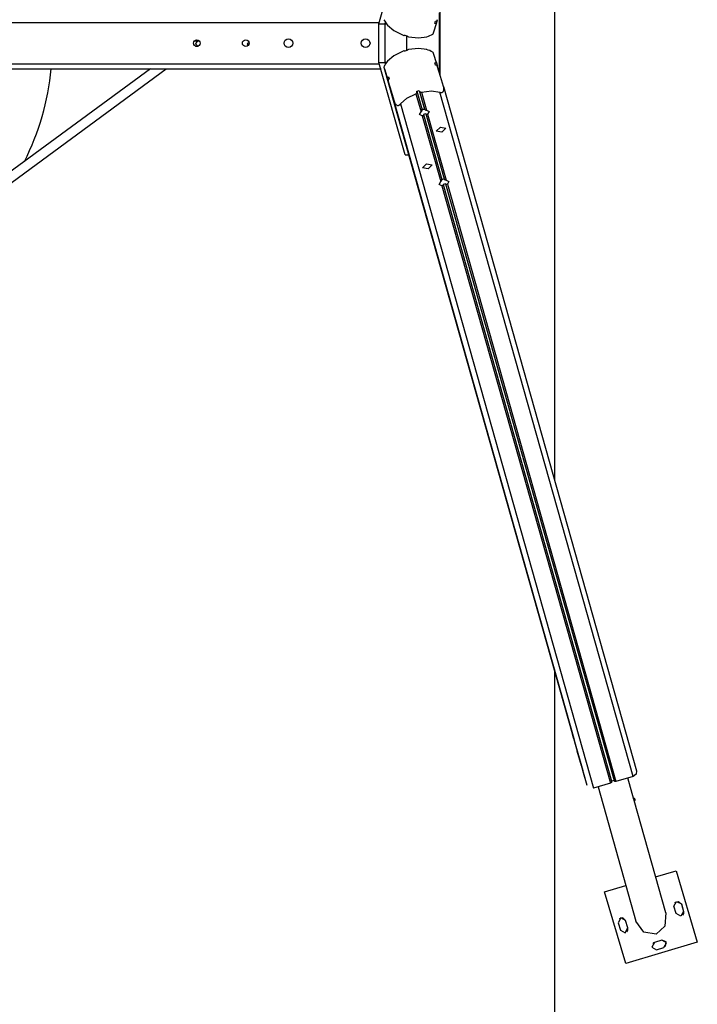
# Model space of a CAD drawing. Units: inches. Extents: x 386 to 455, y 224 to 371.
# Drawn here: x 421 to 435, y 266 to 285 of the extents above; entities that cross this region are included whole.
import ezdxf

# ---------------------------------------------------------------- set-up
doc = ezdxf.new("R2010")
doc.units = ezdxf.units.IN
doc.header["$MEASUREMENT"] = 0
doc.layers.add('Ebene 1', color=7, linetype='Continuous')

# ---------------------------------------------------------------- blocks, each defined once
blk = doc.blocks.new('block 2')
at = {"layer": 'Ebene 1', "color": 179, "lineweight": 25, "true_color": 0x1a171b}
for points in [[(431.806, 292.894), (431.806, 275.921)], [(428.395, 284.784), (428.902, 286.577)], [(429.574, 283.817), (429.574, 284.999)], [(429.584, 283.786), (429.584, 285.03)], [(405.71, 284.808), (428.402, 284.808)], [(428.395, 284.784), (428.514, 284.784)], [(428.395, 284.032), (428.395, 284.784)], [(428.514, 284.784), (428.522, 284.814)], [(428.514, 284.783), (428.522, 284.814)], [(428.523, 284.813), (428.514, 284.783)], [(428.514, 284.032), (428.514, 284.783)], [(428.553, 284.771), (428.514, 284.783)], [(429.481, 284.792), (429.488, 284.813), (429.494, 284.833)], [(429.507, 284.774), (429.507, 284.784), (429.501, 284.79), (429.492, 284.792), (429.481, 284.792)], [(429.494, 284.833), (429.506, 284.837), (429.517, 284.843), (429.527, 284.853), (429.534, 284.865)], [(429.507, 284.774), (429.53, 284.857)], [(428.561, 284.761), (428.686, 284.651), (428.863, 284.564)], [(429.448, 284.587), (429.467, 284.645), (429.507, 284.774)], [(424.813, 284.448), (424.805, 284.447)], [(424.879, 284.448), (424.812, 284.448)], [(424.813, 284.455), (424.825, 284.454)], [(424.879, 284.348), (424.831, 284.398), (424.879, 284.448)], [(424.853, 284.448), (424.849, 284.464), (424.845, 284.472)], [(424.907, 284.448), (424.891, 284.448), (424.879, 284.448)], [(425.842, 284.387), (425.85, 284.407), (425.871, 284.417)], [(428.863, 284.564), (428.876, 284.56), (428.886, 284.56), (428.892, 284.562), (428.895, 284.565)], [(428.895, 284.565), (428.92, 284.558), (428.944, 284.551)], [(428.932, 284.554), (428.932, 284.262)], [(428.944, 284.551), (428.944, 284.547), (428.948, 284.541), (428.956, 284.537), (428.969, 284.533)], [(428.969, 284.533), (429.164, 284.509), (429.328, 284.534)], [(429.444, 284.584), (429.448, 284.587)], [(424.831, 284.348), (424.879, 284.348)], [(424.832, 284.352), (424.832, 284.343), (424.832, 284.343)], [(424.879, 284.348), (424.88, 284.348), (424.881, 284.348)], [(425.853, 284.363), (425.845, 284.374), (425.842, 284.387)], [(428.863, 284.252), (428.686, 284.165), (428.561, 284.055)], [(428.895, 284.251), (428.892, 284.254), (428.886, 284.256), (428.876, 284.256), (428.863, 284.252)], [(428.944, 284.265), (428.919, 284.258), (428.895, 284.251)], [(428.969, 284.283), (428.956, 284.279), (428.948, 284.274), (428.944, 284.27), (428.944, 284.265)], [(429.328, 284.283), (429.164, 284.307), (428.969, 284.283)], [(429.448, 284.229), (429.444, 284.232)], [(429.507, 284.042), (429.467, 284.171), (429.448, 284.229)], [(428.902, 282.239), (428.395, 284.032)], [(428.395, 284.032), (428.514, 284.032)], [(428.514, 284.032), (428.552, 284.043)], [(428.522, 284.002), (428.514, 284.032)], [(428.522, 284.002), (428.514, 284.032)], [(428.523, 284.002), (428.514, 284.032)], [(429.481, 284.024), (429.492, 284.024), (429.501, 284.026), (429.507, 284.033), (429.507, 284.042)], [(429.494, 283.982), (429.487, 284.004), (429.481, 284.024)], [(429.507, 284.042), (429.53, 283.96)], [(405.682, 283.908), (428.43, 283.908)], [(405.71, 284.008), (428.402, 284.008)], [(423.958, 283.908), (420.467, 281.347)], [(420.573, 281.201), (424.262, 283.908)], [(428.433, 283.908), (428.421, 283.943)], [(428.492, 283.951), (428.49, 283.944)], [(428.49, 283.944), (428.509, 283.887), (428.548, 283.757)], [(428.49, 283.944), (432.243, 270.644)], [(429.534, 283.951), (429.527, 283.963), (429.517, 283.973), (429.506, 283.979), (429.494, 283.982)], [(429.649, 283.567), (429.592, 283.759), (429.534, 283.951)], [(428.548, 283.757), (428.554, 283.749), (428.562, 283.747), (428.571, 283.75), (428.58, 283.756)], [(428.548, 283.757), (432.154, 270.981)], [(428.593, 283.715), (428.584, 283.706), (428.578, 283.694), (428.574, 283.68), (428.576, 283.666)], [(428.576, 283.666), (428.633, 283.474), (428.689, 283.282)], [(428.576, 283.666), (432.181, 270.89)], [(428.58, 283.756), (428.586, 283.736), (428.593, 283.715)], [(428.58, 283.756), (428.592, 283.714)], [(429.113, 283.425), (429.125, 283.434), (429.131, 283.446), (429.132, 283.46), (429.13, 283.474)], [(429.13, 283.474), (429.154, 283.481), (429.178, 283.488)], [(429.13, 283.474), (429.232, 283.114)], [(429.178, 283.49), (429.28, 283.129)], [(429.178, 283.488), (429.184, 283.475), (429.193, 283.465), (429.205, 283.458), (429.219, 283.456)], [(429.178, 283.488), (429.28, 283.128)], [(429.219, 283.456), (429.414, 283.48), (429.578, 283.456)], [(429.219, 283.456), (429.318, 283.106)], [(429.578, 283.456), (429.595, 283.451), (429.613, 283.449), (429.622, 283.45), (429.631, 283.453), (429.639, 283.459), (429.647, 283.468), (429.652, 283.479), (429.655, 283.492), (429.657, 283.506), (429.657, 283.518), (429.654, 283.543), (429.649, 283.567)], [(433.331, 270.156), (429.578, 283.456)], [(429.649, 283.567), (433.402, 270.267)], [(428.689, 283.282), (428.698, 283.259), (428.709, 283.237), (428.716, 283.226), (428.724, 283.216), (428.733, 283.207), (428.744, 283.2), (428.756, 283.197), (428.766, 283.197), (428.775, 283.199), (428.784, 283.203), (428.798, 283.214), (428.811, 283.228)], [(432.443, 269.982), (428.689, 283.282)], [(428.811, 283.228), (428.936, 283.338), (429.113, 283.425)], [(429.113, 283.425), (429.212, 283.074)], [(428.811, 283.228), (432.564, 269.928)], [(429.235, 282.994), (429.181, 283.021), (429.212, 283.074)], [(429.212, 283.074), (429.217, 283.078), (429.221, 283.081), (429.225, 283.086), (429.228, 283.091), (429.23, 283.096), (429.232, 283.1), (429.233, 283.105), (429.233, 283.109), (429.232, 283.112), (429.232, 283.114)], [(429.232, 283.114), (429.255, 283.123), (429.28, 283.128)], [(429.28, 283.128), (429.281, 283.124), (429.284, 283.121), (429.287, 283.117), (429.29, 283.114), (429.294, 283.112), (429.299, 283.11), (429.303, 283.108), (429.308, 283.107), (429.313, 283.106), (429.318, 283.106)], [(429.318, 283.106), (429.372, 283.078), (429.341, 283.025)], [(429.258, 283.02), (429.259, 283.016), (429.259, 283.012), (429.258, 283.008), (429.257, 283.005), (429.254, 283.001), (429.252, 282.998), (429.248, 282.996), (429.244, 282.995), (429.24, 282.994), (429.235, 282.994)], [(429.235, 282.994), (429.595, 281.717)], [(429.306, 283.035), (429.283, 283.026), (429.258, 283.02)], [(429.258, 283.02), (429.615, 281.757)], [(429.341, 283.025), (429.336, 283.022), (429.331, 283.02), (429.326, 283.02), (429.321, 283.02), (429.317, 283.022), (429.314, 283.024), (429.311, 283.027), (429.308, 283.03), (429.307, 283.033), (429.306, 283.035)], [(429.306, 283.035), (429.663, 281.771)], [(429.341, 283.025), (429.701, 281.748)], [(429.506, 282.697), (429.588, 282.774), (429.697, 282.754), (429.615, 282.677), (429.506, 282.697), (429.506, 282.697)], [(428.902, 282.239), (428.971, 282.239)], [(429.239, 281.988), (429.321, 282.064), (429.43, 282.044), (429.348, 281.967), (429.239, 281.988), (429.239, 281.988)], [(429.619, 281.636), (429.564, 281.663), (429.595, 281.717)], [(429.595, 281.717), (429.6, 281.72), (429.604, 281.724), (429.608, 281.729), (429.611, 281.733), (429.613, 281.738), (429.615, 281.743), (429.615, 281.747), (429.616, 281.752), (429.615, 281.754), (429.615, 281.757)], [(429.615, 281.757), (429.639, 281.766), (429.663, 281.771)], [(429.663, 281.771), (429.664, 281.767), (429.667, 281.763), (429.67, 281.76), (429.673, 281.757), (429.677, 281.754), (429.682, 281.752), (429.686, 281.751), (429.691, 281.749), (429.696, 281.749), (429.701, 281.748)], [(429.701, 281.748), (429.755, 281.721), (429.724, 281.667)], [(429.641, 281.663), (429.642, 281.659), (429.642, 281.655), (429.641, 281.651), (429.64, 281.647), (429.638, 281.644), (429.635, 281.641), (429.631, 281.639), (429.627, 281.637), (429.623, 281.636), (429.619, 281.636)], [(429.619, 281.636), (432.895, 270.027)], [(429.689, 281.677), (429.666, 281.669), (429.641, 281.663)], [(429.641, 281.663), (432.916, 270.06)], [(429.724, 281.667), (429.72, 281.665), (429.714, 281.663), (429.71, 281.662), (429.704, 281.663), (429.7, 281.664), (429.697, 281.667), (429.694, 281.669), (429.691, 281.673), (429.69, 281.675), (429.689, 281.677)], [(429.689, 281.677), (432.964, 270.074)], [(429.724, 281.667), (433, 270.058)], [(431.806, 272.194), (431.806, 244.408)], [(432.154, 270.981), (432.157, 270.977)], [(432.177, 270.9), (432.154, 270.978), (432.154, 270.981)], [(432.154, 270.981), (432.154, 270.981)], [(432.181, 270.89), (432.181, 270.891), (432.179, 270.895), (432.177, 270.9)], [(432.177, 270.9), (432.33, 270.359)], [(432.181, 270.89), (432.204, 270.812), (432.204, 270.809)], [(432.204, 270.809), (432.357, 270.268)], [(432.33, 270.359), (432.243, 270.644)], [(432.443, 269.982), (432.357, 270.268)], [(433.402, 270.267), (433.391, 270.201), (433.331, 270.156)], [(432.916, 270.06), (432.913, 270.04), (432.895, 270.027)], [(432.964, 270.074), (432.916, 270.06)], [(433, 270.058), (432.978, 270.059), (432.964, 270.074)], [(433.331, 270.156), (433, 270.058)], [(433.346, 269.71), (433.229, 270.126)], [(432.895, 270.027), (432.564, 269.928)], [(432.651, 269.954), (433.388, 267.341)], [(433.346, 269.71), (433.348, 269.704), (433.349, 269.7), (433.35, 269.696), (433.351, 269.692), (433.352, 269.688), (433.353, 269.685), (433.353, 269.682), (433.354, 269.68), (433.354, 269.679), (433.355, 269.678)], [(433.969, 267.502), (433.353, 269.686)], [(433.771, 268.205), (434.167, 268.323)], [(434.167, 268.323), (434.58, 266.933)], [(432.777, 267.91), (433.193, 268.033)], [(432.777, 267.91), (432.777, 267.91)], [(433.189, 266.519), (432.777, 267.91)], [(433.19, 266.52), (432.777, 267.91)], [(434.127, 267.633), (434.178, 267.726), (434.271, 267.676)], [(434.17, 267.489), (434.127, 267.633)], [(434.146, 267.707), (434.217, 267.726), (434.27, 267.675)], [(434.27, 267.675), (434.271, 267.676)], [(434.27, 267.675), (434.313, 267.531)], [(434.271, 267.676), (434.314, 267.532)], [(433.188, 267.354), (433.094, 267.404), (433.044, 267.311)], [(433.187, 267.353), (433.134, 267.405), (433.063, 267.385)], [(433.969, 267.502), (433.952, 267.244), (433.778, 267.088)], [(434.314, 267.532), (434.263, 267.439), (434.17, 267.489)], [(434.313, 267.531), (434.314, 267.491), (434.294, 267.457)], [(434.313, 267.531), (434.314, 267.532)], [(433.044, 267.311), (433.087, 267.167)], [(433.087, 267.167), (433.18, 267.117), (433.23, 267.21)], [(433.187, 267.353), (433.188, 267.354)], [(433.23, 267.21), (433.187, 267.353)], [(433.23, 267.21), (433.188, 267.354)], [(433.211, 267.135), (433.23, 267.17), (433.23, 267.21)], [(433.23, 267.21), (433.23, 267.21)], [(433.778, 267.088), (433.542, 267.126), (433.388, 267.341)], [(434.58, 266.932), (433.189, 266.519)], [(434.58, 266.933), (433.19, 266.52)], [(433.746, 266.93), (433.696, 266.837), (433.789, 266.786)], [(433.746, 266.93), (433.729, 266.922), (433.714, 266.911)], [(433.889, 266.973), (433.746, 266.93)], [(433.89, 266.973), (433.746, 266.93)], [(433.746, 266.93), (433.746, 266.93)], [(433.789, 266.786), (433.933, 266.829)], [(433.964, 266.847), (433.976, 266.939), (433.889, 266.973)], [(433.889, 266.973), (433.89, 266.973)], [(433.933, 266.829), (433.984, 266.922), (433.89, 266.973)], [(434.58, 266.932), (434.58, 266.933)], [(433.189, 266.519), (433.19, 266.52)]]:
    blk.add_lwpolyline(points, dxfattribs=at)
for points in [[(428.493, 284.864), (428.513, 284.827), (428.537, 284.791), (428.564, 284.757)], [(429.326, 284.533), (429.367, 284.546), (429.406, 284.563), (429.444, 284.583)], [(429.443, 284.233), (429.403, 284.255), (429.361, 284.272), (429.317, 284.286)], [(428.561, 284.055), (428.535, 284.023), (428.512, 283.988), (428.492, 283.952)], [(421.505, 282.108), (421.791, 282.669), (421.969, 283.28), (422.029, 283.908)], [(433.372, 269.709), (433.369, 269.722), (433.355, 269.73), (433.342, 269.726)], [(433.355, 269.678), (433.369, 269.681), (433.376, 269.696), (433.372, 269.709)]]:
    blk.add_open_spline(points, degree=3, dxfattribs=at)
for points, knots in [([(424.856, 284.473), (424.82, 284.473), (424.791, 284.444), (424.791, 284.408), (424.791, 284.372), (424.82, 284.343), (424.856, 284.343), (424.892, 284.343), (424.921, 284.372), (424.921, 284.408), (424.921, 284.444), (424.892, 284.473), (424.856, 284.473), (424.856, 284.473), (424.856, 284.473), (424.856, 284.473)], [0, 0, 0, 0, 1, 1, 1, 2, 2, 2, 3, 3, 3, 4, 4, 4, 5, 5, 5, 5]), ([(425.806, 284.473), (425.77, 284.473), (425.741, 284.444), (425.741, 284.408), (425.741, 284.372), (425.77, 284.343), (425.806, 284.343), (425.842, 284.343), (425.871, 284.372), (425.871, 284.408), (425.871, 284.444), (425.842, 284.473), (425.806, 284.473), (425.806, 284.473), (425.806, 284.473), (425.806, 284.473)], [0, 0, 0, 0, 1, 1, 1, 2, 2, 2, 3, 3, 3, 4, 4, 4, 5, 5, 5, 5]), ([(425.871, 284.417), (425.854, 284.417), (425.841, 284.403), (425.841, 284.387), (425.841, 284.377), (425.845, 284.369), (425.853, 284.363)], [0, 0, 0, 0, 1, 1, 1, 2, 2, 2, 2]), ([(426.636, 284.323), (426.683, 284.323), (426.721, 284.361), (426.721, 284.408), (426.721, 284.455), (426.683, 284.493), (426.636, 284.493), (426.589, 284.493), (426.551, 284.455), (426.551, 284.408), (426.551, 284.361), (426.589, 284.323), (426.636, 284.323), (426.636, 284.323), (426.636, 284.323), (426.636, 284.323)], [0, 0, 0, 0, 1, 1, 1, 2, 2, 2, 3, 3, 3, 4, 4, 4, 5, 5, 5, 5]), ([(428.136, 284.323), (428.183, 284.323), (428.221, 284.361), (428.221, 284.408), (428.221, 284.455), (428.183, 284.493), (428.136, 284.493), (428.089, 284.493), (428.051, 284.455), (428.051, 284.408), (428.051, 284.361), (428.089, 284.323), (428.136, 284.323), (428.136, 284.323), (428.136, 284.323), (428.136, 284.323)], [0, 0, 0, 0, 1, 1, 1, 2, 2, 2, 3, 3, 3, 4, 4, 4, 5, 5, 5, 5])]:
    blk.add_open_spline(points, degree=3, knots=knots, dxfattribs=at)

msp = doc.modelspace()

# ---------------------------------------------------------------- block references
at = {"layer": 'Ebene 1'}
msp.add_blockref('block 2', (0, 0), dxfattribs=at)

doc.saveas('drawing.dxf')
